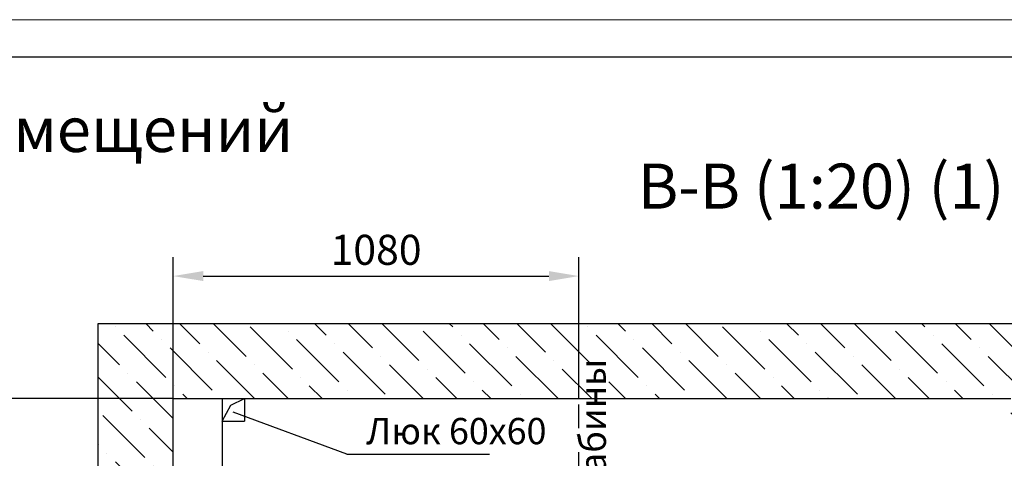
# Model space of a CAD drawing. Units: millimetres. Extents: x 0 to 2376, y -312 to 108.
# Drawn here: x 940 to 1071, y 50 to 108 of the extents above; entities that cross this region are included whole.
import ezdxf
from ezdxf.enums import TextEntityAlignment as Align

# ---------------------------------------------------------------- set-up
doc = ezdxf.new("R2010")
doc.units = ezdxf.units.MM
doc.linetypes.add('CENTER', pattern=[50.8, 31.75, -6.35, 6.35, -6.35])
doc.linetypes.add('HIDDEN', pattern=[9.525, 6.35, -3.175])
doc.layers.add('ЕСКД_Оформление', color=1, linetype='Continuous', lineweight=13)
doc.styles.add('GOST', font='GOST_A (SAPR LM)_1.ttf')
doc.styles.add('ГОСТ 2.304', font='txt')
doc.dimstyles.new('ЕСКД$0', dxfattribs={"dimscale": 0, "dimtxt": 3.5, "dimasz": 3.5, "dimexe": 1.25, "dimexo": 0, "dimgap": 1, "dimtad": 1, "dimdec": 3, "dimtxsty": 'ГОСТ 2.304', "dimcen": 0, "dimclrd": 3, "dimclre": 1, "dimclrt": 3, "dimadec": 3, "dimazin": 2, "dimtp": 2e-08, "dimtfac": 0.5, "dimtdec": 4, "dimtmove": 0, "dimatfit": 3, "dimfxl": 1, "dimtolj": 1, "dimarcsym": 1})

# ---------------------------------------------------------------- blocks, each defined once
blk = doc.blocks.new('a2_2')
at = {"color": 1, "lineweight": 18}
blk.add_line((594, 420), (0, 420), dxfattribs=at)
blk.add_line((589, 415), (20, 415))
at = {"color": 3, "linetype": 'Continuous', "style": 'GOST'}
for tag, height, rotation, width, p, p2 in [('НОМЕР(ВЕРХНИЙ)', 7, 180, 1.127685, (88, 411.5), (22, 411.5)), ('PODP_F', 2.5, 90, 1.184069, (16, 53), (16, 64)), ('PODP_D', 2.5, 90, 1.16187, (19.5, 53), (19.5, 64)), ('FAM_OTD', 3.5, 90, 1.314457, (18.25, 30.96), (18.25, 52)), ('N_OTD', 3.5, 90, 2.090149, (18.25, 6), (18.25, 29)), ('N_izvech', 3.5, 0.0416, 1.398928, (422, 10.75), (443, 10.77)), ('PODP_izm', 3.5, 359.9588, 0.787593, (445, 10.75), (458, 10.74))]:
    blk.add_attdef(tag, text='', height=height, rotation=rotation, dxfattribs=dict(at, width=width)).set_placement(p, p2, align=Align.FIT)
for tag, height, p in [('НОМЕР(НИЖНИЙ)', 7, (524, 12.5)), ('ЛИСТ', 3.5, (584, 9))]:
    blk.add_attdef(tag, text='', height=height, dxfattribs=at).set_placement(p, align=Align.MIDDLE_CENTER)
for tag, width, p, p2 in [('N_izm', 0.512584, (405, 10.75), (410, 10.75)), ('T_izm', 0.820134, (412, 10.75), (420, 10.75)), ('D_izm', 0.820134, (460, 10.75), (468, 10.75))]:
    blk.add_attdef(tag, text='', height=3.5, dxfattribs=dict(at, width=width)).set_placement(p, p2, align=Align.FIT)
blk.add_attdef('ID_DOC', text='', height=3.5, dxfattribs=at).set_placement((8.01, 4.51), align=Align.TOP_LEFT)
at = {"color": 3, "linetype": 'Continuous', "style": 'ГОСТ 2.304'}
blk.add_attdef('ListOfShops', (428.81, 0.83), '', height=3.5, dxfattribs=at)
blk = doc.blocks.new('*D323')
at = {"layer": 'Defpoints', "color": 0, "linetype": 'Continuous', "lineweight": 60}
for p in [(960.14, 57.57), (919.25, 2.57), (927.04, 2.57)]:
    blk.add_point(p, dxfattribs=at)
at = {"layer": 'ЕСКД_Оформление', "color": 1, "linetype": 'Continuous', "lineweight": -2, "ltscale": 10}
for p, q in [((960.14, 57.57), (916.75, 57.57)), ((927.04, 2.57), (916.75, 2.57))]:
    blk.add_line(p, q, dxfattribs=at)
at = {"layer": 'ЕСКД_Оформление', "color": 3, "linetype": 'Continuous', "lineweight": -2, "ltscale": 10}
blk.add_line((919.25, 53.57), (919.25, 6.57), dxfattribs=at)
at = {"layer": 'ЕСКД_Оформление', "color": 3, "linetype": 'Continuous', "lineweight": 60}
for points in [[(919.92, 53.57), (918.59, 53.57), (919.25, 57.57)], [(918.59, 6.57), (919.92, 6.57), (919.25, 2.57)]]:
    blk.add_solid(points, dxfattribs=at)
at = {"layer": 'ЕСКД_Оформление', "color": 3, "linetype": 'Continuous', "insert": (915.75, 39.53), "char_height": 4, "attachment_point": 5, "rotation": 90, "style": 'ГОСТ 2.304'}
blk.add_mtext('\\A1;1100', dxfattribs=at)
blk = doc.blocks.new('*D330')
at = {"layer": 'Defpoints', "color": 0, "linetype": 'Continuous', "lineweight": 60}
for p in [(1014.14, 73.89), (960.14, 57.57), (1014.14, 57.57)]:
    blk.add_point(p, dxfattribs=at)
at = {"layer": 'ЕСКД_Оформление', "color": 1, "linetype": 'Continuous', "lineweight": -2, "ltscale": 10}
for p, q in [((960.14, 57.57), (960.14, 76.39)), ((1014.14, 57.57), (1014.14, 76.39))]:
    blk.add_line(p, q, dxfattribs=at)
at = {"layer": 'ЕСКД_Оформление', "color": 3, "linetype": 'Continuous', "lineweight": -2, "ltscale": 10}
blk.add_line((964.14, 73.89), (1010.14, 73.89), dxfattribs=at)
at = {"layer": 'ЕСКД_Оформление', "color": 3, "linetype": 'Continuous', "lineweight": 60}
for points in [[(964.14, 74.56), (964.14, 73.23), (960.14, 73.89)], [(1010.14, 73.23), (1010.14, 74.56), (1014.14, 73.89)]]:
    blk.add_solid(points, dxfattribs=at)
at = {"layer": 'ЕСКД_Оформление', "color": 3, "linetype": 'Continuous', "insert": (987.14, 77.39), "char_height": 4, "attachment_point": 5, "style": 'ГОСТ 2.304'}
blk.add_mtext('\\A1;\\A1;1080', dxfattribs=at)

msp = doc.modelspace()

# ---------------------------------------------------------------- hatches: boundary and pattern name
at = {"linetype": 'Continuous', "ltscale": 10}
h = msp.add_hatch(dxfattribs=at)
h.set_pattern_fill('ANSI36', color=1, angle=90, style=0)
h.set_pattern_definition([(135, (-62.3377, -301.0685), (-6.173926, 1.683798), [7.9375, -1.5875, 0, -1.5875])])
edge = h.paths.add_edge_path()
edge.add_line((1117.6390315, -54.4262593), (1127.6390315, -54.4262593))
edge.add_line((1127.6390315, -54.4262593), (1127.6390315, 67.5737407))
edge.add_line((1127.6390315, 67.5737407), (950.1390315, 67.5737407))
edge.add_line((950.1390315, 67.5737407), (950.1390315, 33.8237407))
edge.add_line((950.1390315, 33.8237407), (960.1390315, 33.8237407))
edge.add_line((960.1390315, 33.8237407), (960.1390315, 57.5737407))
edge.add_line((960.1390315, 57.5737407), (1071.6390315, 57.5737407))
edge.add_line((1071.6390315, 57.5737407), (1071.6390315, 46.6909891))
edge.add_spline(control_points=[(1071.6390315, 46.6909891), (1073.7652858, 46.7219601), (1075.950652, 47.6535587), (1078.1390315, 48.6310662)], knot_values=[0.3546760796, 0.3546760796, 0.3546760796, 0.3546760796, 6.9579381583, 6.9579381583, 6.9579381583, 6.9579381583], degree=3, periodic=0)
edge.add_line((1078.1390315, 48.6310662), (1078.1390315, 57.5737407))
edge.add_line((1078.1390315, 57.5737407), (1117.6390315, 57.5737407))
edge.add_line((1117.6390315, 57.5737407), (1117.6390315, -54.4262593))

# ---------------------------------------------------------------- linework, layer by layer
at = {"ltscale": 10}
for p, q in [((950.1390315, -127.4262593), (950.1390315, 67.5737407)), ((950.1390315, 67.5737407), (1127.6390315, 67.5737407)), ((960.1390315, 57.5737407), (1071.6390315, 57.5737407)), ((960.1390315, 30.0737407), (960.1390315, 57.5737407)), ((966.6390315, 57.5737407), (966.6390315, 54.5737407)), ((966.6390315, 54.5737407), (967.8245708, 56.7133086)), ((967.8245708, 56.7133086), (969.6390315, 57.5737407)), ((969.6390315, 57.5737407), (969.6390315, 54.5737407)), ((966.6390315, 54.5737407), (969.6390315, 54.5737407))]:
    msp.add_line(p, q, dxfattribs=at)
at = {"color": 4, "linetype": 'CENTER', "ltscale": 0.5}
msp.add_line((1014.1390315, -92.4262593), (1014.1390315, 57.5737407), dxfattribs=at)
at = {"color": 3}
for q in [(968.1098443, 55.7895043), (1002.2438063, 50.19532)]:
    msp.add_line((983.2311256, 50.19532), q, dxfattribs=at)
at = {"color": 3, "linetype": 'HIDDEN', "ltscale": 10}
msp.add_line((966.6390315, 54.5737407), (966.6390315, -46.5723882), dxfattribs=at)

# ---------------------------------------------------------------- block references
msp.add_blockref('a2_2', (594, -311.9585992))

# ---------------------------------------------------------------- texts
at = {"color": 5, "char_height": 6, "attachment_point": 1}
for s, insert in [('\\A1;Планы машинных помещений', (855.5392576, 96.4155947)), ('{В-В (1:20) (1) Вариант 2}', (1021.9944338, 88.8722364))]:
    msp.add_mtext(s, dxfattribs=dict(at, insert=insert))
at = {"color": 3, "insert": (1014.233992, 35.349075), "char_height": 3.5, "attachment_point": 1, "rotation": 90}
msp.add_mtext('\\A1;Ось кабины', dxfattribs=at)
at = {"color": 3, "insert": (985.8178565, 54.9977448), "char_height": 3.5, "attachment_point": 1}
msp.add_mtext('\\A1;Люк 60х60', dxfattribs=at)

# ---------------------------------------------------------------- dimensions: what is measured, and where the dimension line sits
at = {"layer": 'ЕСКД_Оформление', "linetype": 'Continuous', "ltscale": 10}
dim = msp.add_linear_dim(base=(1014.1390315, 73.8929173), p1=(960.1390315, 57.5737407), p2=(1014.1390315, 57.5737407), angle=180, text='\\A1;<>', dimstyle='ЕСКД$0', override={"dimscale": 1, "dimtxt": 4, "dimasz": 4, "dimexe": 2.5, "dimgap": 1.5, "dimdec": 4, "dimlfac": 20, "dimcen": -3, "dimdle": 1.25, "dimtfac": 0.625, "dimtdec": 4, "dimtvp": 0.75, "dimtzin": 0}, dxfattribs=at)
dim.commit()
dim.dimension.update_dxf_attribs({"geometry": '*D330', "text_midpoint": (987.1390315, 77.3949173)})
at = {"layer": 'ЕСКД_Оформление', "color": 3, "linetype": 'Continuous', "ltscale": 10}
dim = msp.add_linear_dim(base=(919.2542367, 2.5737407), p1=(960.1390315, 57.5737407), p2=(927.0438175, 2.5737407), angle=90, dimstyle='ЕСКД$0', override={"dimscale": 1, "dimtxt": 4, "dimasz": 4, "dimexe": 2.5, "dimgap": 1.5, "dimdec": 4, "dimlfac": 20, "dimcen": -3, "dimdle": 1.25, "dimtfac": 0.625, "dimtdec": 4, "dimtvp": 0.75, "dimtzin": 0}, dxfattribs=at)
dim.commit()
dim.dimension.update_dxf_attribs({"geometry": '*D323', "text_midpoint": (919.2542367, 39.5343578), "dimtype": 160})

doc.saveas('drawing.dxf')
